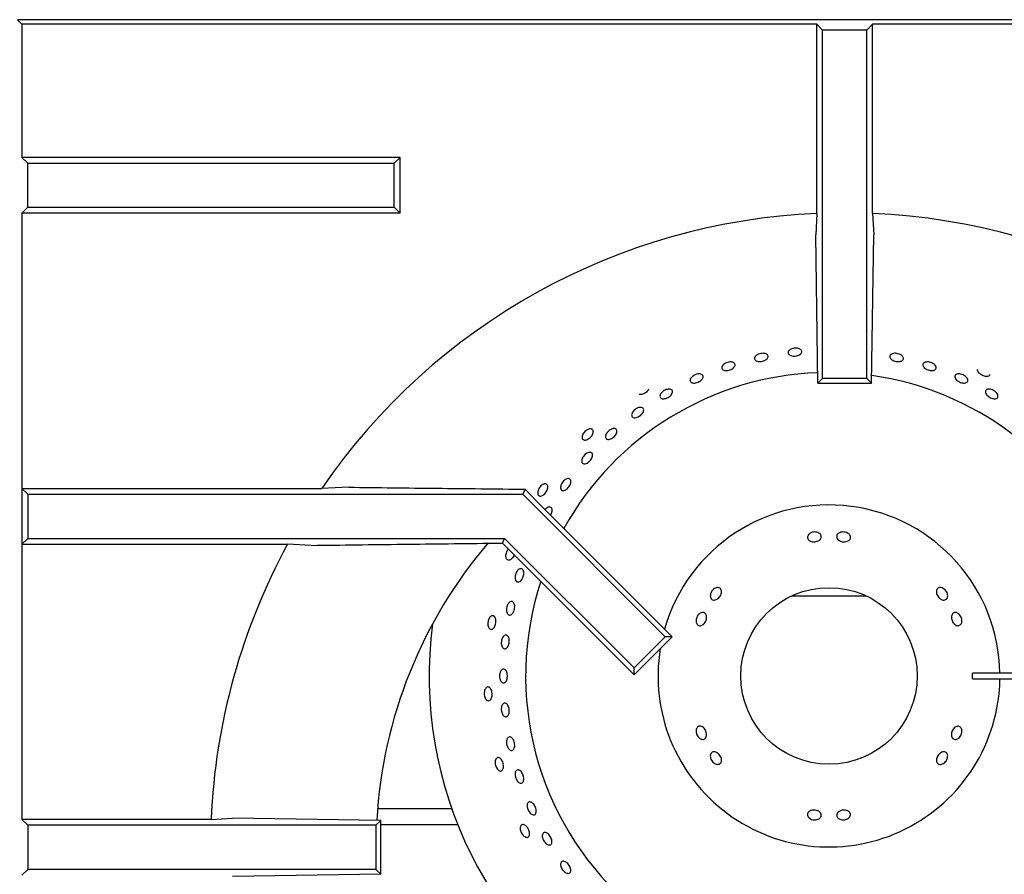
# Model space of a CAD drawing. Units: millimetres. Extents: x 5 to 415, y 5 to 292.
# Drawn here: x 116 to 131, y 223 to 236 of the extents above; entities that cross this region are included whole.
import ezdxf

# ---------------------------------------------------------------- set-up
doc = ezdxf.new("R2010")
doc.units = ezdxf.units.MM

msp = doc.modelspace()

# ---------------------------------------------------------------- linework, layer by layer
at = {"color": 7, "linetype": 'Continuous', "lineweight": 25}
for p, q in [((116.0526, 235.6651), (115.9835, 235.7343)), ((140.9835, 235.7343), (115.9835, 235.7343)), ((128.0628, 235.6651), (116.0526, 235.6651)), ((116.0526, 235.6651), (116.0526, 233.6549)), ((128.1501, 235.5778), (128.0628, 235.6651)), ((128.0628, 232.8084), (128.0628, 235.6651)), ((128.8168, 235.5778), (128.9041, 235.6651)), ((128.9041, 232.8084), (128.9041, 235.6651)), ((140.9143, 235.6651), (128.9041, 235.6651)), ((128.1501, 230.3176), (128.1501, 235.5778)), ((128.8168, 235.5778), (128.1501, 235.5778)), ((128.8168, 230.3176), (128.8168, 235.5778)), ((116.0526, 233.6549), (116.1399, 233.5676)), ((121.7649, 233.6549), (116.0526, 233.6549)), ((116.1399, 232.9009), (116.1399, 233.5676)), ((116.1399, 233.5676), (121.6776, 233.5676)), ((121.6776, 233.5676), (121.7649, 233.6549)), ((121.6776, 232.9009), (121.6776, 233.5676)), ((121.7649, 232.8136), (121.7649, 233.6549)), ((116.0526, 232.8136), (116.1399, 232.9009)), ((116.1399, 232.9009), (121.6776, 232.9009)), ((121.6776, 232.9009), (121.7649, 232.8136)), ((116.0526, 232.8136), (116.0526, 228.6549)), ((121.7649, 232.8136), (116.0526, 232.8136)), ((128.0628, 232.8084), (128.0446, 232.4842)), ((128.0772, 230.2447), (128.0446, 232.4842)), ((128.8897, 230.2447), (128.9223, 232.4842)), ((128.0772, 230.2447), (128.1501, 230.3176)), ((128.8168, 230.3176), (128.1501, 230.3176)), ((128.8897, 230.2447), (128.8168, 230.3176)), ((128.0772, 230.2447), (128.8897, 230.2447)), ((116.0526, 228.6549), (116.0526, 227.8136)), ((116.0526, 228.6549), (116.1399, 228.5676)), ((116.0526, 228.6549), (120.5805, 228.6549)), ((120.9887, 228.6731), (120.5805, 228.6549)), ((116.1399, 228.5676), (123.6215, 228.5676)), ((116.1399, 228.5676), (116.1399, 227.9009)), ((123.6531, 228.6439), (123.6215, 228.5676)), ((123.6215, 228.5676), (125.7729, 226.4162)), ((123.6531, 228.6439), (123.8217, 228.4703)), ((123.8217, 228.4703), (125.8758, 226.4162)), ((116.0526, 227.8136), (116.1399, 227.9009)), ((116.0526, 227.8136), (116.0526, 223.6549)), ((116.0526, 227.8136), (120.065, 227.8136)), ((116.1399, 227.9009), (123.3454, 227.9009)), ((120.4244, 227.7954), (120.065, 227.8136)), ((123.1878, 227.8282), (123.3152, 227.8282)), ((123.3152, 227.8282), (123.3454, 227.9009)), ((123.3152, 227.8282), (125.3015, 225.8419)), ((123.3454, 227.9009), (125.3015, 225.9448)), ((127.682, 227.0314), (128.2457, 227.0314)), ((128.2457, 227.0314), (128.8094, 227.0314)), ((125.3015, 225.9448), (125.7729, 226.4162)), ((125.3015, 225.8419), (125.8758, 226.4162)), ((125.8758, 226.4162), (125.7729, 226.4162)), ((125.3015, 225.8419), (125.3015, 225.9448)), ((130.8287, 225.8647), (130.412, 225.8647)), ((131.6427, 225.8647), (130.8287, 225.8647)), ((130.412, 225.7814), (130.8287, 225.7814)), ((130.8287, 225.7814), (132.8288, 225.7814)), ((122.5474, 223.8153), (121.424, 223.8153)), ((116.1399, 223.5676), (116.0526, 223.6549)), ((118.9094, 223.6549), (116.0526, 223.6549)), ((121.4731, 223.6405), (119.2336, 223.6731)), ((121.4731, 223.6405), (121.4001, 223.5676)), ((121.4731, 222.828), (121.4731, 223.6405)), ((116.1399, 223.5676), (116.1399, 222.9009)), ((121.4001, 223.5676), (116.1399, 223.5676)), ((121.4001, 223.5676), (121.4001, 222.9009)), ((116.1399, 222.9009), (116.0526, 222.8136)), ((121.4001, 222.9009), (116.1399, 222.9009)), ((121.4731, 222.828), (121.4001, 222.9009)), ((121.4731, 222.828), (119.2336, 222.7954))]:
    msp.add_line(p, q, dxfattribs=at)
at = {"color": 8, "linetype": 'Continuous', "lineweight": 25}
msp.add_line((122.6384, 223.5737), (121.4731, 223.5737), dxfattribs=at)
at = {"color": 7, "linetype": 'Continuous', "lineweight": 25, "flags": 128}
for points in [[(128.9041, 232.8084), (128.913, 232.6498), (128.9223, 232.4842)], [(118.9094, 223.6549), (119.0679, 223.6638), (119.2336, 223.6731)]]:
    msp.add_lwpolyline(points, dxfattribs=at)
at = {"color": 7, "linetype": 'Continuous', "lineweight": 25}
msp.add_circle((128.2457, 225.823), 1.3333, dxfattribs=at)
for centre, radius, start, end in [((128.4835, 223.2343), 9.5833, 92.51578, 145.5537), ((128.4835, 223.2343), 9.5833, 34.4463, 87.48422), ((128.2457, 225.823), 4.5833, 92.13508, 150.90861), ((128.2457, 225.823), 4.5833, 24.66747, 81.87692), ((128.2457, 225.823), 2.5833, 0.92417, 164.09853), ((128.4835, 223.2343), 9.5833, 151.45527, 177.48422), ((128.4835, 223.2343), 7.0833, 139.50716, 176.70014), ((128.2457, 225.823), 6.0417, 242.67985, 17.96197), ((128.2457, 225.823), 4.5833, 161.82787, 359.47912), ((128.2457, 225.823), 6.0417, 172.53332, 240.28357), ((128.2457, 225.823), 2.5833, 170.80051, 359.07583), ((128.2457, 225.823), 2.1667, 358.89809, 1.10191)]:
    msp.add_arc(centre, radius, start, end, dxfattribs=at)
for points, knots in [([(127.671, 230.7582), (127.6811, 230.7624), (127.7014, 230.7708), (127.7371, 230.7754), (127.7716, 230.7733), (127.8018, 230.7643), (127.8241, 230.7496), (127.8359, 230.731), (127.836, 230.7105), (127.8243, 230.6905), (127.8022, 230.6731), (127.7721, 230.6603), (127.7374, 230.6534), (127.7022, 230.6532), (127.6702, 230.6597), (127.6452, 230.6722), (127.63, 230.6895), (127.6261, 230.7096), (127.6343, 230.7302), (127.6507, 230.747), (127.6654, 230.7551), (127.671, 230.7582)], [0, 0, 0, 0, 0.053686, 0.107368, 0.161051, 0.2147318, 0.2684221, 0.3221138, 0.3757965, 0.4294764, 0.4831628, 0.5368543, 0.5905438, 0.6442227, 0.6979055, 0.7515925, 0.8052836, 0.8589688, 0.912649, 0.9663335, 1, 1, 1, 1]), ([(127.1533, 230.6678), (127.1625, 230.6733), (127.1809, 230.6844), (127.2155, 230.694), (127.2503, 230.6969), (127.2823, 230.6925), (127.3076, 230.6814), (127.3234, 230.6649), (127.3279, 230.6449), (127.3205, 230.6237), (127.3022, 230.6037), (127.275, 230.587), (127.242, 230.5754), (127.2069, 230.5701), (127.1736, 230.5719), (127.146, 230.5805), (127.1271, 230.5951), (127.119, 230.6141), (127.1227, 230.6353), (127.1355, 230.654), (127.1484, 230.6639), (127.1533, 230.6678)], [0, 0, 0, 0, 0.0536846, 0.1073722, 0.1610525, 0.2147333, 0.2684237, 0.3221146, 0.375799, 0.4294807, 0.4831637, 0.5368522, 0.5905442, 0.6442241, 0.6979055, 0.7515942, 0.8052854, 0.8589711, 0.9126529, 0.9663341, 1, 1, 1, 1]), ([(129.1928, 230.6848), (129.2015, 230.6882), (129.2188, 230.695), (129.2527, 230.6967), (129.2877, 230.6915), (129.3207, 230.6795), (129.3476, 230.6622), (129.3656, 230.6416), (129.3726, 230.6201), (129.3678, 230.6002), (129.3519, 230.5842), (129.3265, 230.5737), (129.2945, 230.5699), (129.2595, 230.5732), (129.2255, 230.583), (129.1963, 230.5984), (129.1751, 230.6177), (129.1644, 230.6388), (129.1656, 230.6593), (129.1763, 230.675), (129.1882, 230.6821), (129.1928, 230.6848)], [0, 0, 0, 0, 0.0536921, 0.1073802, 0.1610681, 0.2147487, 0.2684315, 0.3221212, 0.3758123, 0.4294961, 0.4831767, 0.5368608, 0.5905521, 0.6442404, 0.6979225, 0.7516044, 0.8052919, 0.8589825, 0.9126698, 0.9663491, 1, 1, 1, 1]), ([(126.6537, 230.5278), (126.6624, 230.5342), (126.6797, 230.547), (126.7132, 230.56), (126.7475, 230.5663), (126.7797, 230.5649), (126.8057, 230.5563), (126.8228, 230.5413), (126.8289, 230.5218), (126.8234, 230.4999), (126.8069, 230.4782), (126.7813, 230.4588), (126.7495, 230.444), (126.7151, 230.4353), (126.682, 230.4339), (126.6538, 230.4398), (126.6338, 230.4526), (126.6242, 230.4708), (126.6261, 230.4924), (126.6372, 230.5122), (126.6491, 230.5235), (126.6537, 230.5278)], [0, 0, 0, 0, 0.0536839, 0.1073687, 0.1610517, 0.2147333, 0.2684212, 0.3221128, 0.3757979, 0.429478, 0.4831632, 0.5368526, 0.5905427, 0.6442244, 0.6979055, 0.7515909, 0.8052822, 0.8589699, 0.9126501, 0.9663331, 1, 1, 1, 1]), ([(129.672, 230.5427), (129.6774, 230.5478), (129.6881, 230.558), (129.7157, 230.5655), (129.7482, 230.5659), (129.7828, 230.5587), (129.8152, 230.5447), (129.8421, 230.5256), (129.8603, 230.5036), (129.8678, 230.4812), (129.8637, 230.461), (129.8486, 230.4454), (129.8242, 230.4359), (129.7931, 230.4337), (129.7589, 230.4388), (129.7253, 230.4508), (129.6962, 230.4681), (129.6749, 230.489), (129.6639, 230.5111), (129.6638, 230.5296), (129.6697, 230.5391), (129.672, 230.5427)], [0, 0, 0, 0, 0.0536862, 0.1073761, 0.1610681, 0.2147545, 0.2684381, 0.322118, 0.3758053, 0.4294977, 0.4831836, 0.5368634, 0.5905459, 0.6442357, 0.697927, 0.7516093, 0.8052897, 0.8589744, 0.9126665, 0.9663546, 1, 1, 1, 1]), ([(130.6817, 230.3772), (130.6793, 230.3714), (130.6745, 230.3593), (130.6546, 230.3486), (130.6275, 230.345), (130.5955, 230.3497), (130.5626, 230.362), (130.5323, 230.3804), (130.508, 230.403), (130.4934, 230.4268), (130.4879, 230.4447), (130.4908, 230.4524), (130.4913, 230.4538)], [0, 0, 0, 0, 0.1010529, 0.2103996, 0.3197553, 0.4291195, 0.5384836, 0.6478296, 0.7571791, 0.8665374, 0.9759042, 1, 1, 1, 1]), ([(126.2168, 230.3684), (126.2277, 230.3728), (126.2495, 230.3817), (126.2826, 230.3859), (126.3114, 230.3825), (126.3327, 230.3714), (126.3442, 230.3542), (126.3445, 230.3327), (126.3336, 230.3094), (126.3128, 230.2867), (126.2844, 230.2673), (126.2517, 230.2531), (126.2184, 230.2459), (126.1881, 230.2464), (126.1643, 230.2547), (126.1496, 230.27), (126.1457, 230.2905), (126.153, 230.314), (126.1708, 230.3375), (126.1936, 230.3562), (126.2104, 230.365), (126.2168, 230.3684)], [0, 0, 0, 0, 0.0536823, 0.1073636, 0.1610509, 0.2147436, 0.2684304, 0.3221112, 0.3757915, 0.4294819, 0.4831729, 0.5368568, 0.5905359, 0.644221, 0.6979117, 0.7516014, 0.805284, 0.858964, 0.9126511, 0.9663438, 1, 1, 1, 1]), ([(130.1584, 230.3686), (130.1644, 230.373), (130.1765, 230.3818), (130.2051, 230.3859), (130.2376, 230.3824), (130.2712, 230.3713), (130.3018, 230.3537), (130.326, 230.3317), (130.3413, 230.3079), (130.3457, 230.2849), (130.339, 230.2656), (130.3218, 230.2519), (130.2961, 230.2455), (130.2647, 230.247), (130.2312, 230.2561), (130.1992, 230.2718), (130.1725, 230.2923), (130.154, 230.3154), (130.146, 230.3384), (130.1484, 230.3567), (130.1556, 230.3653), (130.1584, 230.3686)], [0, 0, 0, 0, 0.0536878, 0.1073747, 0.1610676, 0.2147557, 0.2684361, 0.3221165, 0.3758063, 0.4294973, 0.483184, 0.5368631, 0.590547, 0.6442375, 0.6979254, 0.7516092, 0.80529, 0.8589762, 0.9126676, 0.9663554, 1, 1, 1, 1]), ([(125.5222, 230.1547), (125.5212, 230.152), (125.517, 230.1411), (125.4999, 230.1213), (125.4734, 230.099), (125.4421, 230.0819), (125.411, 230.0727), (125.3877, 230.0704), (125.3784, 230.074), (125.3762, 230.0748)], [0, 0, 0, 0, 0.0568842, 0.2343492, 0.4118194, 0.5892561, 0.7666974, 0.9441517, 1, 1, 1, 1]), ([(125.7147, 230.0994), (125.7225, 230.1073), (125.7379, 230.123), (125.7689, 230.1414), (125.8013, 230.153), (125.8323, 230.1566), (125.8582, 230.1517), (125.876, 230.1389), (125.8837, 230.1199), (125.8804, 230.0967), (125.8666, 230.0718), (125.8438, 230.048), (125.8146, 230.0279), (125.7824, 230.0138), (125.7507, 230.0073), (125.7232, 230.0091), (125.7028, 230.0192), (125.6917, 230.0365), (125.6915, 230.0589), (125.7003, 230.081), (125.7107, 230.0943), (125.7147, 230.0994)], [0, 0, 0, 0, 0.0536832, 0.1073669, 0.1610489, 0.214733, 0.2684222, 0.3221133, 0.3757951, 0.4294756, 0.4831607, 0.5368535, 0.5905414, 0.6442212, 0.697904, 0.7515907, 0.8052834, 0.8589685, 0.9126482, 0.9663318, 1, 1, 1, 1]), ([(130.6412, 230.1526), (130.6499, 230.154), (130.6674, 230.1568), (130.6996, 230.1504), (130.7319, 230.1367), (130.7611, 230.1166), (130.7838, 230.0925), (130.7976, 230.0671), (130.801, 230.0435), (130.7934, 230.0243), (130.776, 230.0116), (130.7505, 230.0069), (130.7198, 230.0107), (130.6874, 230.0224), (130.6568, 230.0407), (130.6316, 230.0636), (130.6145, 230.0884), (130.6075, 230.1125), (130.6117, 230.1331), (130.6242, 230.1466), (130.6365, 230.1509), (130.6412, 230.1526)], [0, 0, 0, 0, 0.0536904, 0.1073813, 0.1610704, 0.2147541, 0.2684339, 0.3221221, 0.3758132, 0.429501, 0.4831805, 0.5368649, 0.5905531, 0.6442448, 0.6979263, 0.751607, 0.8052927, 0.8589831, 0.912673, 0.966355, 1, 1, 1, 1]), ([(125.3586, 229.8712), (125.3688, 229.8743), (125.3893, 229.8806), (125.4162, 229.879), (125.4362, 229.8692), (125.4469, 229.8518), (125.4473, 229.8288), (125.4372, 229.8028), (125.4179, 229.7766), (125.3916, 229.7531), (125.3613, 229.735), (125.3304, 229.7242), (125.3022, 229.7222), (125.2801, 229.7291), (125.2663, 229.7443), (125.2624, 229.766), (125.269, 229.7918), (125.2853, 229.8186), (125.3096, 229.8434), (125.3354, 229.8613), (125.3521, 229.8684), (125.3586, 229.8712)], [0, 0, 0, 0, 0.0536912, 0.1073824, 0.1610722, 0.2147563, 0.2684355, 0.3221213, 0.3758124, 0.4295024, 0.4831834, 0.5368633, 0.590551, 0.644242, 0.6979284, 0.7516087, 0.8052912, 0.8589824, 0.9126725, 0.9663541, 1, 1, 1, 1]), ([(124.6448, 229.554), (124.6525, 229.5527), (124.6677, 229.5501), (124.6814, 229.5347), (124.6862, 229.5126), (124.681, 229.4856), (124.6667, 229.4567), (124.6448, 229.4291), (124.618, 229.406), (124.5891, 229.39), (124.5614, 229.3829), (124.538, 229.3855), (124.5214, 229.3977), (124.5136, 229.418), (124.5153, 229.4442), (124.5266, 229.4732), (124.5461, 229.5017), (124.5717, 229.5265), (124.6004, 229.5446), (124.6258, 229.5535), (124.6396, 229.5539), (124.6448, 229.554)], [0, 0, 0, 0, 0.0536845, 0.1073692, 0.1610502, 0.2147351, 0.268426, 0.3221162, 0.3757978, 0.4294795, 0.4831654, 0.536857, 0.590544, 0.6442253, 0.6979078, 0.7515974, 0.8052869, 0.8589736, 0.9126525, 0.9663393, 1, 1, 1, 1]), ([(124.9581, 229.5505), (124.9679, 229.554), (124.9875, 229.5611), (125.0132, 229.56), (125.0324, 229.5503), (125.0427, 229.5324), (125.0431, 229.5083), (125.0335, 229.4809), (125.0152, 229.453), (124.9902, 229.4278), (124.9613, 229.4081), (124.9318, 229.3961), (124.9049, 229.3933), (124.8837, 229.4001), (124.8704, 229.4157), (124.8666, 229.4383), (124.8728, 229.4654), (124.8883, 229.4939), (124.9113, 229.5203), (124.936, 229.5396), (124.952, 229.5474), (124.9581, 229.5505)], [0, 0, 0, 0, 0.0536915, 0.1073812, 0.1610698, 0.2147528, 0.268434, 0.3221203, 0.3758128, 0.4295007, 0.4831796, 0.5368633, 0.5905522, 0.6442418, 0.6979256, 0.7516061, 0.8052917, 0.8589818, 0.912671, 0.9663527, 1, 1, 1, 1]), ([(124.5183, 229.1106), (124.5234, 229.1205), (124.5337, 229.1402), (124.558, 229.1668), (124.5854, 229.1873), (124.6138, 229.1994), (124.6396, 229.2018), (124.6598, 229.1944), (124.6723, 229.1779), (124.6755, 229.1542), (124.6692, 229.126), (124.6541, 229.0964), (124.632, 229.0686), (124.6055, 229.0457), (124.5774, 229.0305), (124.5508, 229.0246), (124.5288, 229.0288), (124.5137, 229.0426), (124.5074, 229.0645), (124.5097, 229.0886), (124.5159, 229.1045), (124.5183, 229.1106)], [0, 0, 0, 0, 0.0536815, 0.107365, 0.1610474, 0.2147318, 0.2684211, 0.3221107, 0.3757924, 0.4294738, 0.4831613, 0.5368511, 0.5905401, 0.6442183, 0.6979004, 0.7515913, 0.8052823, 0.8589658, 0.9126467, 0.9663306, 1, 1, 1, 1]), ([(124.1976, 228.7102), (124.2023, 228.7205), (124.2116, 228.7412), (124.2342, 228.769), (124.2601, 228.7906), (124.2869, 228.8034), (124.3115, 228.8061), (124.331, 228.7984), (124.3433, 228.7812), (124.3469, 228.7565), (124.3414, 228.7269), (124.3277, 228.6958), (124.3073, 228.6666), (124.2825, 228.6426), (124.256, 228.6266), (124.2308, 228.6203), (124.2096, 228.6247), (124.1949, 228.6391), (124.1882, 228.6619), (124.1899, 228.6871), (124.1954, 228.7038), (124.1976, 228.7102)], [0, 0, 0, 0, 0.0536815, 0.107365, 0.1610445, 0.2147308, 0.2684229, 0.322111, 0.3757913, 0.4294734, 0.4831615, 0.5368527, 0.5905386, 0.6442188, 0.6979001, 0.7515917, 0.8052805, 0.8589636, 0.9126437, 0.9663311, 1, 1, 1, 1]), ([(120.9887, 228.6731), (121.4308, 228.6679), (122.3152, 228.6575), (123.2071, 228.6484), (123.6531, 228.6439)], [0, 0, 0, 0, 0.4998911, 1, 1, 1, 1]), ([(123.9478, 228.7238), (123.9555, 228.7241), (123.971, 228.7248), (123.9876, 228.7125), (123.9968, 228.6919), (123.9974, 228.6644), (123.9894, 228.6332), (123.9738, 228.6017), (123.9523, 228.5735), (123.9274, 228.5518), (123.9018, 228.5391), (123.8783, 228.5368), (123.8596, 228.5452), (123.8477, 228.5635), (123.844, 228.5894), (123.8489, 228.6201), (123.8621, 228.6521), (123.882, 228.6817), (123.9063, 228.7054), (123.9294, 228.7193), (123.9427, 228.7226), (123.9478, 228.7238)], [0, 0, 0, 0, 0.0536832, 0.1073681, 0.1610488, 0.2147341, 0.2684255, 0.3221131, 0.3757975, 0.4294776, 0.4831666, 0.536857, 0.5905434, 0.6442245, 0.6979075, 0.7515977, 0.805287, 0.858972, 0.9126546, 0.9663394, 1, 1, 1, 1]), ([(123.9693, 228.354), (123.9776, 228.3601), (123.9942, 228.3724), (124.0187, 228.3784), (124.0395, 228.3741), (124.0542, 228.3593), (124.0613, 228.3359), (124.0598, 228.3065), (124.052, 228.2775), (124.0423, 228.2605), (124.0384, 228.2536)], [0, 0, 0, 0, 0.1304268, 0.2608535, 0.3912704, 0.5216726, 0.6520734, 0.7824875, 0.9129124, 1, 1, 1, 1]), ([(123.9538, 228.3383), (123.9541, 228.3387), (123.9586, 228.345), (123.9641, 228.3497), (123.9693, 228.354)], [0, 0, 0, 0, 0.06636663, 1, 1, 1, 1]), ([(127.9514, 227.9712), (127.9605, 227.9771), (127.9785, 227.9889), (128.0131, 227.9976), (128.0485, 227.998), (128.0814, 227.9896), (128.1079, 227.9737), (128.1251, 227.9521), (128.1309, 227.9274), (128.1248, 227.9024), (128.1075, 227.8798), (128.0808, 227.8621), (128.0479, 227.8511), (128.0124, 227.848), (127.9783, 227.8531), (127.9496, 227.8659), (127.9293, 227.8851), (127.9197, 227.9089), (127.9222, 227.9343), (127.934, 227.9558), (127.9466, 227.9669), (127.9514, 227.9712)], [0, 0, 0, 0, 0.0536824, 0.1073629, 0.1610248, 0.2146846, 0.2683666, 0.3220662, 0.3757482, 0.4294053, 0.4830653, 0.5367549, 0.5904541, 0.6441256, 0.6977768, 0.7514499, 0.8051486, 0.8588369, 0.9124953, 0.9661526, 1, 1, 1, 1]), ([(128.3941, 227.9795), (128.4033, 227.9844), (128.4217, 227.9941), (128.4566, 227.9988), (128.4919, 227.9952), (128.5244, 227.9831), (128.5504, 227.9641), (128.567, 227.9404), (128.5722, 227.915), (128.5655, 227.8906), (128.5476, 227.87), (128.5207, 227.8555), (128.4875, 227.8485), (128.452, 227.8496), (128.4181, 227.8588), (128.3896, 227.875), (128.3698, 227.8966), (128.3608, 227.9212), (128.3639, 227.9462), (128.3763, 227.9663), (128.3892, 227.9758), (128.3941, 227.9795)], [0, 0, 0, 0, 0.0536916, 0.1073841, 0.1610564, 0.2147128, 0.2683831, 0.3220801, 0.3757727, 0.4294376, 0.4830916, 0.5367701, 0.5904716, 0.6441539, 0.6978082, 0.7514695, 0.8051608, 0.8588578, 0.9125276, 0.9661816, 1, 1, 1, 1]), ([(120.4244, 227.7954), (120.8832, 227.8011), (121.801, 227.8126), (122.7255, 227.823), (123.1878, 227.8282)], [0, 0, 0, 0, 0.4999315, 1, 1, 1, 1]), ([(123.4888, 227.6547), (123.4886, 227.6541), (123.4857, 227.6425), (123.4738, 227.6208), (123.4546, 227.5943), (123.432, 227.5766), (123.4096, 227.5695), (123.3895, 227.5738), (123.374, 227.5892), (123.365, 227.6138), (123.3635, 227.6448), (123.3696, 227.679), (123.3832, 227.7113), (123.3955, 227.7326), (123.4032, 227.7396), (123.4035, 227.7399)], [0, 0, 0, 0, 0.0041972, 0.0943412, 0.1844857, 0.2746377, 0.3647958, 0.4549488, 0.5450903, 0.635236, 0.7253929, 0.8155508, 0.9056992, 0.9958428, 1, 1, 1, 1]), ([(123.5409, 227.415), (123.548, 227.4221), (123.562, 227.4362), (123.5847, 227.4447), (123.6053, 227.4423), (123.6217, 227.4285), (123.632, 227.4051), (123.6352, 227.3747), (123.631, 227.3407), (123.6198, 227.3068), (123.6031, 227.2769), (123.5826, 227.2545), (123.5605, 227.2419), (123.5392, 227.2408), (123.5212, 227.2511), (123.5084, 227.2719), (123.5024, 227.3006), (123.5039, 227.334), (123.5129, 227.3683), (123.5263, 227.3962), (123.5369, 227.4098), (123.5409, 227.415)], [0, 0, 0, 0, 0.0536916, 0.1073821, 0.1610683, 0.2147493, 0.2684313, 0.3221205, 0.3758119, 0.4294966, 0.4831756, 0.5368609, 0.590551, 0.6442409, 0.6979219, 0.7516031, 0.80529, 0.8589815, 0.9126697, 0.9663498, 1, 1, 1, 1]), ([(126.4523, 227.0298), (126.4527, 227.0402), (126.4535, 227.061), (126.4669, 227.0935), (126.4877, 227.1223), (126.5144, 227.1445), (126.5439, 227.1575), (126.5726, 227.16), (126.5973, 227.1517), (126.615, 227.1337), (126.6239, 227.108), (126.623, 227.0774), (126.6125, 227.0452), (126.5938, 227.015), (126.5689, 226.9902), (126.5406, 226.9737), (126.512, 226.9673), (126.4862, 226.9718), (126.4661, 226.987), (126.4549, 227.0078), (126.453, 227.0237), (126.4523, 227.0298)], [0, 0, 0, 0, 0.0536905, 0.1073821, 0.1610558, 0.2147091, 0.2683814, 0.322078, 0.3757704, 0.4294354, 0.4830896, 0.5367687, 0.5904692, 0.6441521, 0.697806, 0.7514658, 0.805158, 0.8588553, 0.9125258, 0.9661796, 1, 1, 1, 1]), ([(129.9589, 227.152), (129.9685, 227.1471), (129.9878, 227.1373), (130.0126, 227.1117), (130.0306, 227.0813), (130.0399, 227.0486), (130.0393, 227.0177), (130.0292, 226.992), (130.0107, 226.9746), (129.986, 226.9674), (129.9578, 226.9711), (129.9292, 226.9854), (129.9032, 227.0084), (129.8827, 227.0376), (129.8701, 227.0696), (129.8668, 227.1009), (129.8733, 227.1281), (129.8891, 227.1482), (129.9123, 227.1588), (129.9369, 227.1593), (129.9528, 227.154), (129.9589, 227.152)], [0, 0, 0, 0, 0.0536836, 0.1073653, 0.1610285, 0.2146858, 0.2683687, 0.3220696, 0.3757517, 0.4294062, 0.4830696, 0.5367603, 0.5904569, 0.6441273, 0.6977783, 0.7514505, 0.8051497, 0.8588383, 0.9124956, 0.9661551, 1, 1, 1, 1]), ([(123.4009, 226.9154), (123.4072, 226.9231), (123.4198, 226.9384), (123.4415, 226.9488), (123.4621, 226.9481), (123.4797, 226.9357), (123.4922, 226.9133), (123.4983, 226.8831), (123.4974, 226.8487), (123.4897, 226.8139), (123.476, 226.7827), (123.4578, 226.7585), (123.4371, 226.7441), (123.4161, 226.7411), (123.3972, 226.75), (123.3825, 226.7696), (123.3738, 226.7978), (123.372, 226.8314), (123.3776, 226.8664), (123.3882, 226.8954), (123.3974, 226.9098), (123.4009, 226.9154)], [0, 0, 0, 0, 0.0536907, 0.1073801, 0.1610677, 0.2147491, 0.2684302, 0.3221201, 0.3758107, 0.4294944, 0.4831755, 0.5368599, 0.5905516, 0.6442409, 0.6979214, 0.7516021, 0.8052899, 0.8589814, 0.9126682, 0.9663502, 1, 1, 1, 1]), ([(123.1395, 226.7249), (123.1465, 226.7284), (123.1603, 226.7352), (123.1805, 226.7308), (123.1973, 226.7157), (123.209, 226.6908), (123.2144, 226.659), (123.2129, 226.6239), (123.2048, 226.5894), (123.1909, 226.5595), (123.1726, 226.5374), (123.1521, 226.5258), (123.1316, 226.5259), (123.1133, 226.5377), (123.0993, 226.5599), (123.0914, 226.59), (123.0904, 226.6245), (123.0965, 226.6596), (123.1091, 226.6912), (123.1245, 226.7133), (123.1353, 226.7217), (123.1395, 226.7249)], [0, 0, 0, 0, 0.0536838, 0.1073681, 0.1610498, 0.2147338, 0.2684249, 0.3221143, 0.3757967, 0.429478, 0.4831653, 0.5368562, 0.5905422, 0.6442236, 0.6979065, 0.7515967, 0.8052872, 0.8589712, 0.9126526, 0.9663374, 1, 1, 1, 1]), ([(126.2382, 226.6422), (126.2376, 226.653), (126.2364, 226.6746), (126.2462, 226.7089), (126.2636, 226.7397), (126.2872, 226.764), (126.3143, 226.779), (126.3416, 226.7831), (126.3659, 226.7758), (126.3845, 226.758), (126.3954, 226.7317), (126.3974, 226.6998), (126.3904, 226.6658), (126.3754, 226.6335), (126.354, 226.6065), (126.3285, 226.588), (126.3017, 226.5801), (126.2764, 226.5837), (126.2556, 226.5985), (126.2428, 226.6195), (126.2395, 226.6359), (126.2382, 226.6422)], [0, 0, 0, 0, 0.0536816, 0.1073636, 0.1610262, 0.2146857, 0.2683674, 0.3220682, 0.3757506, 0.429408, 0.4830684, 0.5367589, 0.5904571, 0.6441253, 0.6977771, 0.7514503, 0.805149, 0.8588384, 0.9124962, 0.9661544, 1, 1, 1, 1]), ([(130.1875, 226.7728), (130.1963, 226.7672), (130.2139, 226.7561), (130.2354, 226.7283), (130.2499, 226.6959), (130.2557, 226.6616), (130.2523, 226.6297), (130.24, 226.6035), (130.2206, 226.5863), (130.1961, 226.5799), (130.1694, 226.5851), (130.1433, 226.6012), (130.1207, 226.6263), (130.1039, 226.6577), (130.0949, 226.6916), (130.0947, 226.7244), (130.1035, 226.7523), (130.1204, 226.7725), (130.1435, 226.7823), (130.1671, 226.7815), (130.1818, 226.7752), (130.1875, 226.7728)], [0, 0, 0, 0, 0.0536904, 0.1073817, 0.1610549, 0.2147098, 0.268381, 0.3220785, 0.3757704, 0.4294354, 0.4830896, 0.5367682, 0.5904692, 0.6441515, 0.6978055, 0.7514661, 0.8051584, 0.8588562, 0.9125257, 0.9661787, 1, 1, 1, 1]), ([(123.3105, 226.3977), (123.3157, 226.4065), (123.3261, 226.4241), (123.3462, 226.4388), (123.3669, 226.4426), (123.3862, 226.4343), (123.4019, 226.4152), (123.4123, 226.3872), (123.4163, 226.3535), (123.4135, 226.318), (123.4042, 226.2846), (123.3895, 226.2572), (123.371, 226.2387), (123.3505, 226.2313), (123.3304, 226.2359), (123.313, 226.2519), (123.3003, 226.2775), (123.2938, 226.3098), (123.2944, 226.3451), (123.3007, 226.3755), (123.3078, 226.3916), (123.3105, 226.3977)], [0, 0, 0, 0, 0.0536899, 0.1073826, 0.1610683, 0.2147505, 0.2684319, 0.3221211, 0.375812, 0.4294981, 0.4831781, 0.5368603, 0.5905516, 0.6442414, 0.697925, 0.7516049, 0.8052911, 0.8589825, 0.9126706, 0.9663517, 1, 1, 1, 1]), ([(123.2762, 225.8751), (123.2802, 225.8847), (123.2883, 225.9038), (123.3064, 225.9219), (123.3264, 225.9292), (123.3466, 225.9244), (123.3646, 225.9082), (123.3785, 225.8824), (123.3867, 225.85), (123.3884, 225.8145), (123.3835, 225.7799), (123.3724, 225.7502), (123.3564, 225.7288), (123.3371, 225.7179), (123.3166, 225.7189), (123.2973, 225.7317), (123.2815, 225.7547), (123.2709, 225.7855), (123.2669, 225.8204), (123.2693, 225.8515), (123.2743, 225.8686), (123.2762, 225.8751)], [0, 0, 0, 0, 0.0536926, 0.1073824, 0.1610731, 0.2147551, 0.2684343, 0.3221227, 0.3758135, 0.4294998, 0.4831802, 0.5368621, 0.5905522, 0.6442425, 0.6979279, 0.7516073, 0.8052935, 0.858984, 0.9126729, 0.9663537, 1, 1, 1, 1]), ([(123.0636, 225.6436), (123.0697, 225.6484), (123.0818, 225.658), (123.1024, 225.6578), (123.122, 225.6466), (123.1387, 225.6247), (123.1505, 225.5947), (123.1564, 225.56), (123.1556, 225.5246), (123.1482, 225.4924), (123.135, 225.4671), (123.1173, 225.4514), (123.0972, 225.4473), (123.0768, 225.455), (123.0586, 225.4738), (123.0445, 225.5016), (123.0364, 225.5352), (123.0351, 225.5708), (123.0409, 225.6043), (123.0513, 225.6291), (123.0602, 225.6396), (123.0636, 225.6436)], [0, 0, 0, 0, 0.0536837, 0.1073667, 0.1610474, 0.2147336, 0.2684235, 0.322113, 0.3757954, 0.4294773, 0.4831655, 0.536856, 0.5905429, 0.644223, 0.6979068, 0.7515963, 0.8052859, 0.8589707, 0.912652, 0.9663381, 1, 1, 1, 1]), ([(123.3123, 225.3904), (123.3176, 225.3968), (123.3283, 225.4095), (123.3485, 225.4147), (123.3689, 225.4087), (123.3878, 225.3912), (123.403, 225.3645), (123.4128, 225.3316), (123.4163, 225.2961), (123.413, 225.2621), (123.4032, 225.2334), (123.388, 225.2132), (123.369, 225.2038), (123.3482, 225.2063), (123.3282, 225.2203), (123.3111, 225.2443), (123.2991, 225.2756), (123.2935, 225.3107), (123.2949, 225.3455), (123.3021, 225.3729), (123.3095, 225.3856), (123.3123, 225.3904)], [0, 0, 0, 0, 0.053686, 0.1073725, 0.1610525, 0.2147338, 0.2684247, 0.3221151, 0.3757993, 0.4294787, 0.4831635, 0.5368542, 0.5905443, 0.6442251, 0.6979057, 0.7515931, 0.8052853, 0.8589717, 0.9126524, 0.9663349, 1, 1, 1, 1]), ([(126.3039, 224.8733), (126.2951, 224.8789), (126.2775, 224.89), (126.256, 224.9178), (126.2415, 224.9502), (126.2357, 224.9844), (126.2391, 225.0164), (126.2513, 225.0426), (126.2708, 225.0598), (126.2953, 225.0662), (126.322, 225.061), (126.3481, 225.0449), (126.3707, 225.0198), (126.3875, 224.9884), (126.3965, 224.9545), (126.3967, 224.9217), (126.3879, 224.8937), (126.371, 224.8736), (126.3479, 224.8638), (126.3243, 224.8646), (126.3096, 224.8709), (126.3039, 224.8733)], [0, 0, 0, 0, 0.0536904, 0.1073816, 0.1610548, 0.2147096, 0.2683807, 0.3220782, 0.3757696, 0.4294373, 0.4830886, 0.53677, 0.5904685, 0.6441526, 0.6978064, 0.7514661, 0.8051591, 0.8588563, 0.9125258, 0.9661788, 1, 1, 1, 1]), ([(130.2532, 225.0038), (130.2538, 224.993), (130.255, 224.9715), (130.2452, 224.9372), (130.2278, 224.9063), (130.2042, 224.882), (130.1771, 224.867), (130.1498, 224.863), (130.1255, 224.8702), (130.1069, 224.888), (130.096, 224.9143), (130.094, 224.9463), (130.101, 224.9803), (130.116, 225.0126), (130.1374, 225.0396), (130.1629, 225.0581), (130.1897, 225.066), (130.215, 225.0624), (130.2358, 225.0476), (130.2486, 225.0265), (130.2519, 225.0102), (130.2532, 225.0038)], [0, 0, 0, 0, 0.0536817, 0.1073657, 0.1610285, 0.214685, 0.2683697, 0.3220677, 0.3757503, 0.4294078, 0.4830694, 0.5367599, 0.5904575, 0.6441274, 0.6977793, 0.7514499, 0.8051488, 0.8588383, 0.9124967, 0.9661543, 1, 1, 1, 1]), ([(123.3839, 224.876), (123.3885, 224.883), (123.3976, 224.897), (123.4169, 224.9049), (123.4379, 224.9017), (123.4586, 224.8868), (123.4766, 224.8623), (123.4901, 224.8308), (123.4976, 224.796), (123.4982, 224.7617), (123.4919, 224.7318), (123.4791, 224.7096), (123.4614, 224.6977), (123.4406, 224.6974), (123.4192, 224.7087), (123.3996, 224.7303), (123.3841, 224.7599), (123.3744, 224.7941), (123.3719, 224.8289), (123.3758, 224.8571), (123.3817, 224.8707), (123.3839, 224.876)], [0, 0, 0, 0, 0.0536856, 0.1073731, 0.1610522, 0.2147346, 0.2684233, 0.3221138, 0.3757989, 0.4294784, 0.4831635, 0.536855, 0.5905443, 0.6442248, 0.6979046, 0.7515931, 0.8052846, 0.8589714, 0.9126524, 0.9663343, 1, 1, 1, 1]), ([(126.5325, 224.4941), (126.5229, 224.499), (126.5036, 224.5087), (126.4788, 224.5344), (126.4607, 224.5648), (126.4515, 224.5975), (126.4521, 224.6284), (126.4622, 224.6541), (126.4807, 224.6715), (126.5054, 224.6787), (126.5336, 224.675), (126.5622, 224.6607), (126.5882, 224.6377), (126.6087, 224.6085), (126.6213, 224.5765), (126.6246, 224.5452), (126.6181, 224.518), (126.6023, 224.4979), (126.5791, 224.4872), (126.5545, 224.4867), (126.5386, 224.4921), (126.5325, 224.4941)], [0, 0, 0, 0, 0.0536807, 0.1073627, 0.1610253, 0.2146838, 0.268366, 0.3220668, 0.3757486, 0.4294062, 0.4830668, 0.5367578, 0.5904546, 0.6441253, 0.6977765, 0.751449, 0.8051484, 0.8588372, 0.912495, 0.9661518, 1, 1, 1, 1]), ([(130.0391, 224.6163), (130.0387, 224.6059), (130.0379, 224.5851), (130.0245, 224.5526), (130.0037, 224.5238), (129.977, 224.5016), (129.9475, 224.4886), (129.9188, 224.4861), (129.8941, 224.4944), (129.8764, 224.5123), (129.8675, 224.5381), (129.8684, 224.5687), (129.8789, 224.6009), (129.8976, 224.6311), (129.9225, 224.6558), (129.9508, 224.6724), (129.9794, 224.6788), (130.0052, 224.6742), (130.0253, 224.6591), (130.0365, 224.6383), (130.0383, 224.6224), (130.0391, 224.6163)], [0, 0, 0, 0, 0.0536902, 0.1073832, 0.1610547, 0.2147115, 0.2683804, 0.322077, 0.3757721, 0.4294376, 0.483091, 0.5367701, 0.5904706, 0.6441515, 0.6978074, 0.7514677, 0.80516, 0.8588574, 0.9125257, 0.9661795, 1, 1, 1, 1]), ([(123.2142, 224.5701), (123.2191, 224.576), (123.2289, 224.5879), (123.2492, 224.5921), (123.2706, 224.5852), (123.2915, 224.5672), (123.3094, 224.5403), (123.3223, 224.5077), (123.3289, 224.4728), (123.3283, 224.4398), (123.3207, 224.4123), (123.3067, 224.3933), (123.2878, 224.385), (123.2663, 224.3884), (123.2445, 224.403), (123.225, 224.4272), (123.2101, 224.4584), (123.2014, 224.493), (123.2001, 224.5269), (123.2051, 224.5534), (123.2116, 224.5654), (123.2142, 224.5701)], [0, 0, 0, 0, 0.0536838, 0.1073697, 0.1610497, 0.214734, 0.2684245, 0.3221141, 0.3757972, 0.4294786, 0.4831661, 0.5368571, 0.5905445, 0.6442244, 0.6979068, 0.7515981, 0.8052885, 0.858972, 0.9126538, 0.9663391, 1, 1, 1, 1]), ([(123.526, 224.3967), (123.532, 224.4), (123.544, 224.4066), (123.566, 224.402), (123.5878, 224.387), (123.6077, 224.3624), (123.6232, 224.3312), (123.6327, 224.2969), (123.6351, 224.2634), (123.6301, 224.2344), (123.6181, 224.2132), (123.6005, 224.2021), (123.5792, 224.2025), (123.5567, 224.2141), (123.5355, 224.2358), (123.5181, 224.2652), (123.5065, 224.2989), (123.5021, 224.3332), (123.5053, 224.364), (123.5142, 224.3855), (123.5227, 224.3936), (123.526, 224.3967)], [0, 0, 0, 0, 0.053682, 0.1073631, 0.1610469, 0.2147366, 0.2684264, 0.322109, 0.3757893, 0.4294751, 0.4831677, 0.5368538, 0.5905351, 0.644216, 0.6979048, 0.7515971, 0.8052821, 0.8589625, 0.9126454, 0.9663356, 1, 1, 1, 1]), ([(123.7001, 223.9103), (123.7056, 223.9144), (123.7167, 223.9226), (123.7389, 223.921), (123.7622, 223.909), (123.7846, 223.887), (123.8035, 223.858), (123.8169, 223.825), (123.8232, 223.7918), (123.8217, 223.7622), (123.8125, 223.7393), (123.7965, 223.7259), (123.7755, 223.7234), (123.7519, 223.732), (123.7284, 223.7508), (123.7078, 223.7779), (123.6925, 223.81), (123.684, 223.8437), (123.6836, 223.8749), (123.6898, 223.8976), (123.6972, 223.9068), (123.7001, 223.9103)], [0, 0, 0, 0, 0.0536789, 0.1073608, 0.1610427, 0.214735, 0.2684238, 0.3221065, 0.375787, 0.4294719, 0.4831647, 0.5368533, 0.5905334, 0.6442154, 0.6979029, 0.7515934, 0.8052807, 0.8589599, 0.9126434, 0.9663356, 1, 1, 1, 1]), ([(128.0973, 223.6665), (128.0881, 223.6617), (128.0697, 223.652), (128.0348, 223.6473), (127.9995, 223.6509), (127.9669, 223.663), (127.941, 223.682), (127.9244, 223.7056), (127.9192, 223.7311), (127.9259, 223.7555), (127.9438, 223.776), (127.9707, 223.7906), (128.0039, 223.7976), (128.0394, 223.7964), (128.0733, 223.7873), (128.1018, 223.7711), (128.1216, 223.7495), (128.1306, 223.7248), (128.1275, 223.6999), (128.115, 223.6798), (128.1022, 223.6702), (128.0973, 223.6665)], [0, 0, 0, 0, 0.0536916, 0.1073841, 0.1610565, 0.214709, 0.2683821, 0.322078, 0.3757705, 0.4294361, 0.4830901, 0.5367711, 0.5904695, 0.6441518, 0.6978061, 0.7514675, 0.8051593, 0.8588564, 0.9125259, 0.9661787, 1, 1, 1, 1]), ([(128.54, 223.6749), (128.5309, 223.669), (128.5128, 223.6572), (128.4782, 223.6485), (128.4429, 223.6481), (128.41, 223.6565), (128.3835, 223.6724), (128.3663, 223.694), (128.3604, 223.7187), (128.3665, 223.7437), (128.3839, 223.7663), (128.4106, 223.784), (128.4435, 223.7949), (128.479, 223.7981), (128.513, 223.793), (128.5418, 223.7802), (128.5621, 223.7609), (128.5716, 223.7372), (128.5692, 223.7118), (128.5573, 223.6902), (128.5448, 223.6792), (128.54, 223.6749)], [0, 0, 0, 0, 0.0536815, 0.1073658, 0.1610277, 0.2146875, 0.2683695, 0.3220685, 0.3757504, 0.4294076, 0.4830706, 0.5367602, 0.5904591, 0.6441267, 0.6977778, 0.7514505, 0.8051492, 0.8588385, 0.9124972, 0.9661544, 1, 1, 1, 1]), ([(123.5846, 223.5513), (123.5882, 223.5582), (123.5953, 223.5719), (123.6143, 223.5802), (123.6367, 223.5779), (123.6609, 223.5646), (123.6839, 223.542), (123.7034, 223.5128), (123.717, 223.4801), (123.7234, 223.4477), (123.7216, 223.4191), (123.7118, 223.3977), (123.6952, 223.3857), (123.6734, 223.3845), (123.6491, 223.3942), (123.6249, 223.4139), (123.6039, 223.4412), (123.5882, 223.4733), (123.5798, 223.5062), (123.5792, 223.5331), (123.5831, 223.5463), (123.5846, 223.5513)], [0, 0, 0, 0, 0.0536822, 0.1073683, 0.1610492, 0.2147335, 0.2684248, 0.3221132, 0.3757961, 0.4294773, 0.4831649, 0.5368553, 0.5905431, 0.6442247, 0.697907, 0.751596, 0.8052863, 0.8589698, 0.9126518, 0.9663368, 1, 1, 1, 1]), ([(123.9162, 223.4275), (123.9191, 223.4349), (123.925, 223.4495), (123.9429, 223.4598), (123.965, 223.4599), (123.9897, 223.449), (124.0141, 223.4285), (124.0355, 223.4009), (124.0515, 223.3692), (124.0604, 223.337), (124.061, 223.3079), (124.0533, 223.2851), (124.0379, 223.2712), (124.0168, 223.2678), (123.9921, 223.2751), (123.9669, 223.2925), (123.944, 223.318), (123.926, 223.3488), (123.9152, 223.3813), (123.9124, 223.4085), (123.9151, 223.4223), (123.9162, 223.4275)], [0, 0, 0, 0, 0.053685, 0.1073673, 0.1610468, 0.2147302, 0.2684223, 0.3221123, 0.3757944, 0.4294745, 0.4831607, 0.5368524, 0.5905406, 0.6442206, 0.6979023, 0.7515909, 0.805283, 0.8589676, 0.9126469, 0.9663311, 1, 1, 1, 1]), ([(124.1894, 222.9729), (124.1899, 222.9817), (124.1909, 222.9993), (124.2032, 223.017), (124.222, 223.0253), (124.246, 223.0231), (124.2724, 223.0107), (124.2982, 222.9895), (124.3206, 222.9619), (124.3371, 222.9311), (124.3458, 222.9006), (124.3457, 222.8736), (124.3367, 222.8532), (124.3198, 222.8417), (124.2968, 222.8404), (124.2705, 222.8495), (124.2438, 222.8679), (124.2199, 222.8937), (124.2015, 222.9238), (124.1915, 222.9514), (124.19, 222.9669), (124.1894, 222.9729)], [0, 0, 0, 0, 0.053688, 0.1073737, 0.1610582, 0.2147388, 0.2684249, 0.3221155, 0.3758011, 0.4294823, 0.4831642, 0.5368551, 0.5905456, 0.6442286, 0.697908, 0.7515931, 0.8052852, 0.8589751, 0.9126577, 0.9663385, 1, 1, 1, 1])]:
    msp.add_open_spline(points, degree=3, knots=knots, dxfattribs=at)

doc.saveas('drawing.dxf')
